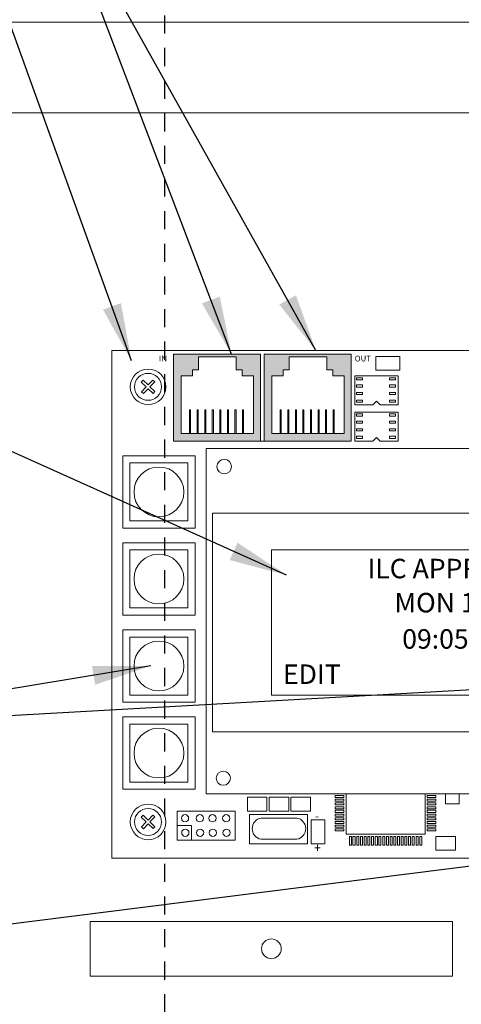
# Model space of a CAD drawing. Units: inches. Extents: x 12 to 297, y 24 to 213.
# Drawn here: x 257 to 260, y 138 to 145 of the extents above; entities that cross this region are included whole.
import ezdxf

# ---------------------------------------------------------------- set-up
doc = ezdxf.new("R2010")
doc.units = ezdxf.units.IN
doc.header["$MEASUREMENT"] = 0
doc.linetypes.add('HIDDEN2', pattern=[0.1875, 0.125, -0.0625])
for name, color, linetype in [('CPU', 7, 'Continuous'), ('Dividers', 7, 'Continuous'), ('Enclosure', 6, 'Continuous')]:
    doc.layers.add(name, color=color, linetype=linetype)
doc.layers.add('Layout Border', color=5, linetype='Continuous', plot=False)
doc.styles.get("Standard").update_dxf_attribs({"font": 'arial.ttf'})
doc.dimstyles.get("Standard").update_dxf_attribs({"dimtxt": 0.18, "dimasz": 0.18, "dimexe": 0.18, "dimexo": 0.0625, "dimgap": 0.09, "dimtad": 0, "dimtih": 1, "dimtoh": 1, "dimdec": 4, "dimzin": 0, "dimdsep": 46, "dimtxsty": 'Standard', "dimcen": 0.09, "dimadec": 0, "dimazin": 0, "dimtfac": 1, "dimtdec": 4, "dimtofl": 0, "dimtmove": 0, "dimatfit": 3, "dimfxl": 1, "dimtolj": 1, "dimtzin": 0, "dimarcsym": 0})

msp = doc.modelspace()

# ---------------------------------------------------------------- hatches: boundary and pattern name
at = {"layer": 'CPU', "linetype": 'Continuous', "lineweight": 15}
h = msp.add_hatch(color=253, dxfattribs=at)
h.paths.add_polyline_path([(258.5108, 142.7858), (258.5108, 142.1858), (257.9108, 142.1858), (257.9108, 142.7858)])
h.paths.add_polyline_path([(258.4629, 142.2394), (258.4629, 142.6358), (258.385, 142.6358), (258.385, 142.6783), (258.3425, 142.6783), (258.3425, 142.7668), (258.0838, 142.7668), (258.0838, 142.6783), (258.0413, 142.6783), (258.0413, 142.6358), (257.9634, 142.6358), (257.9634, 142.2394)], flags=16)
edge = h.paths.add_edge_path()
edge.add_line((258.3608, 142.7858), (258.5108, 142.7858))
edge.add_line((258.4358, 142.7858), (258.5108, 142.7858))
h = msp.add_hatch(color=253, dxfattribs=at)
h.paths.add_polyline_path([(259.1358, 142.7858), (259.1358, 142.1858), (258.5358, 142.1858), (258.5358, 142.7858)])
h.paths.add_polyline_path([(259.0879, 142.2394), (259.0879, 142.6358), (259.01, 142.6358), (259.01, 142.6783), (258.9675, 142.6783), (258.9675, 142.7668), (258.7088, 142.7668), (258.7088, 142.6783), (258.6663, 142.6783), (258.6663, 142.6358), (258.5884, 142.6358), (258.5884, 142.2394)], flags=16)
edge = h.paths.add_edge_path()
edge.add_line((258.9858, 142.7858), (259.1358, 142.7858))
edge.add_line((259.0608, 142.7858), (259.1358, 142.7858))

# ---------------------------------------------------------------- linework, layer by layer
at = {"lineweight": 5}
for p, q in [((257.7017, 142.6068), (257.6888, 142.5936)), ((257.6888, 142.5936), (257.7228, 142.5606)), ((257.7357, 142.5738), (257.7017, 142.6068)), ((257.7687, 142.6078), (257.7357, 142.5738)), ((257.7489, 142.561), (257.7819, 142.595)), ((257.7819, 142.595), (257.7687, 142.6078)), ((257.7228, 142.5606), (257.6898, 142.5266)), ((257.6898, 142.5266), (257.703, 142.5138)), ((257.703, 142.5138), (257.736, 142.5478)), ((257.736, 142.5478), (257.77, 142.5148)), ((257.7829, 142.528), (257.7489, 142.561)), ((257.77, 142.5148), (257.7829, 142.528)), ((257.7017, 139.6068), (257.6888, 139.5936)), ((257.6888, 139.5936), (257.7228, 139.5606)), ((257.7357, 139.5738), (257.7017, 139.6068)), ((257.7687, 139.6078), (257.7357, 139.5738)), ((257.7489, 139.561), (257.7819, 139.595)), ((257.7819, 139.595), (257.7687, 139.6078)), ((257.7228, 139.5606), (257.6898, 139.5266)), ((257.6898, 139.5266), (257.703, 139.5138)), ((257.703, 139.5138), (257.736, 139.5478)), ((257.736, 139.5478), (257.77, 139.5148)), ((257.7829, 139.528), (257.7489, 139.561)), ((257.77, 139.5148), (257.7829, 139.528))]:
    msp.add_line(p, q, dxfattribs=at)
at = {"lineweight": 15}
for centre in [(257.7358, 142.5608), (257.7358, 139.5608)]:
    msp.add_circle(centre, 0.093, dxfattribs=at)
at = {"layer": 'CPU', "lineweight": 15}
for p, q in [((263.9858, 142.8108), (257.4858, 142.8108)), ((257.4858, 142.8108), (257.4858, 139.3108)), ((257.9108, 142.7858), (257.9108, 142.1858)), ((257.9108, 142.7858), (258.5108, 142.7858)), ((257.9108, 142.7858), (257.9108, 142.1858)), ((257.9108, 142.7858), (258.5108, 142.7858)), ((257.9108, 142.7858), (257.9108, 142.1858)), ((257.9108, 142.7858), (258.5108, 142.7858)), ((257.9108, 142.7858), (257.9108, 142.1858)), ((257.9108, 142.7858), (258.5108, 142.7858)), ((258.1108, 142.7858), (258.3108, 142.7858)), ((258.1108, 142.7858), (258.3108, 142.7858)), ((258.5108, 142.1858), (258.5108, 142.7858)), ((258.5108, 142.1858), (258.5108, 142.7858)), ((258.5108, 142.1858), (258.5108, 142.7858)), ((258.5108, 142.1858), (258.5108, 142.7858)), ((258.5358, 142.7858), (258.5358, 142.1858)), ((258.5358, 142.7858), (259.1358, 142.7858)), ((258.5358, 142.7858), (258.5358, 142.1858)), ((258.5358, 142.7858), (259.1358, 142.7858)), ((258.5358, 142.7858), (258.5358, 142.1858)), ((258.5358, 142.7858), (259.1358, 142.7858)), ((258.7358, 142.7858), (258.9358, 142.7858)), ((258.7358, 142.7858), (258.9358, 142.7858)), ((259.1358, 142.1858), (259.1358, 142.7858)), ((259.1358, 142.1858), (259.1358, 142.7858)), ((259.1358, 142.1858), (259.1358, 142.7858)), ((259.3058, 142.6758), (259.3058, 142.7708)), ((259.4708, 142.7708), (259.3058, 142.7708)), ((259.4708, 142.7708), (259.4708, 142.6758)), ((258.5358, 142.2858), (258.5358, 142.6858)), ((259.4708, 142.6758), (259.3058, 142.6758)), ((259.4608, 142.6358), (259.1608, 142.6358)), ((259.1608, 142.4358), (259.1608, 142.6358)), ((259.4608, 142.6358), (259.4608, 142.4358)), ((259.2858, 142.4358), (259.1608, 142.4358)), ((259.3108, 142.4608), (259.2858, 142.4358)), ((259.3358, 142.4358), (259.3108, 142.4608)), ((259.4608, 142.4358), (259.3358, 142.4358)), ((259.4608, 142.3858), (259.1608, 142.3858)), ((259.1608, 142.1858), (259.1608, 142.3858)), ((259.4608, 142.3858), (259.4608, 142.1858)), ((257.9108, 142.1858), (258.5108, 142.1858)), ((257.9108, 142.1858), (258.5108, 142.1858)), ((257.9108, 142.1858), (258.5108, 142.1858)), ((257.9108, 142.1858), (258.5108, 142.1858)), ((258.8108, 142.1858), (258.2358, 142.1858)), ((258.8108, 142.1858), (258.2858, 142.1858)), ((258.8108, 142.1858), (258.2858, 142.1858)), ((258.5358, 142.1858), (259.1358, 142.1858)), ((258.5358, 142.1858), (259.1358, 142.1858)), ((258.5358, 142.1858), (259.1358, 142.1858)), ((259.2858, 142.1858), (259.1608, 142.1858)), ((259.3108, 142.2108), (259.2858, 142.1858)), ((259.3358, 142.1858), (259.3108, 142.2108)), ((259.4608, 142.1858), (259.3358, 142.1858)), ((258.1358, 142.1358), (262.0358, 142.1358)), ((258.1358, 141.6858), (258.1358, 142.1358)), ((257.5608, 142.0858), (258.0608, 142.0858)), ((257.5608, 141.5858), (257.5608, 142.0858)), ((257.6108, 142.0358), (258.0108, 142.0358)), ((257.6108, 141.6358), (257.6108, 142.0358)), ((258.0108, 142.0358), (258.0108, 141.6358)), ((258.0608, 142.0858), (258.0608, 141.5858)), ((258.179, 141.6901), (262.0197, 141.6901)), ((258.179, 141.6901), (258.179, 140.1815)), ((261.3858, 141.6901), (259.3608, 141.6901)), ((258.0108, 141.6358), (257.6108, 141.6358)), ((258.1358, 141.6858), (258.1358, 140.1858)), ((258.0608, 141.5858), (257.5608, 141.5858)), ((257.5608, 140.9858), (257.5608, 141.4858)), ((257.5608, 141.4858), (258.0608, 141.4858)), ((258.0608, 141.4858), (258.0608, 140.9858)), ((257.6108, 141.0358), (257.6108, 141.4358)), ((257.6108, 141.4358), (258.0108, 141.4358)), ((258.0108, 141.4358), (258.0108, 141.0358)), ((258.0108, 141.0358), (257.6108, 141.0358)), ((258.0608, 140.9858), (257.5608, 140.9858)), ((257.5608, 140.8858), (258.0608, 140.8858)), ((257.5608, 140.3858), (257.5608, 140.8858)), ((258.0608, 140.8858), (258.0608, 140.3858)), ((257.6108, 140.8358), (258.0108, 140.8358)), ((257.6108, 140.4358), (257.6108, 140.8358)), ((258.0108, 140.8358), (258.0108, 140.4358)), ((258.0108, 140.4358), (257.6108, 140.4358)), ((258.0608, 140.3858), (257.5608, 140.3858)), ((257.5608, 139.7858), (257.5608, 140.2858)), ((257.5608, 140.2858), (258.0608, 140.2858)), ((258.0608, 140.2858), (258.0608, 139.7858)), ((257.6108, 139.8358), (257.6108, 140.2358)), ((257.6108, 140.2358), (258.0108, 140.2358)), ((258.0108, 140.2358), (258.0108, 139.8358)), ((258.1358, 140.1858), (258.1358, 139.7544)), ((258.179, 140.1815), (262.0197, 140.1815)), ((261.3858, 140.1815), (259.3608, 140.1815)), ((258.0108, 139.8358), (257.6108, 139.8358)), ((258.0608, 139.7858), (257.5608, 139.7858)), ((258.1358, 139.7544), (262.0358, 139.7544)), ((258.4208, 139.6358), (258.4208, 139.7308)), ((258.5558, 139.7308), (258.4208, 139.7308)), ((258.5558, 139.7308), (258.5558, 139.6358)), ((258.5708, 139.7308), (258.7058, 139.7308)), ((258.5708, 139.6358), (258.5708, 139.7308)), ((258.7058, 139.7308), (258.7058, 139.6358)), ((258.7208, 139.6358), (258.7208, 139.7308)), ((258.7208, 139.7308), (258.8558, 139.7308)), ((258.8558, 139.7308), (258.8558, 139.6358)), ((259.1008, 139.4758), (259.1008, 139.7544)), ((259.1008, 139.4758), (259.1008, 139.7544)), ((259.6458, 139.7544), (259.6458, 139.4758)), ((259.6458, 139.7544), (259.6458, 139.4758)), ((259.7858, 139.6858), (259.7858, 139.7544)), ((259.8808, 139.6858), (259.8808, 139.7544)), ((259.8808, 139.6858), (259.7858, 139.6858)), ((257.9358, 139.6358), (258.3358, 139.6358)), ((257.9358, 139.4358), (257.9358, 139.6358)), ((258.3108, 139.6358), (258.2358, 139.6358)), ((258.3358, 139.6358), (258.3358, 139.4358)), ((258.5558, 139.6358), (258.4208, 139.6358)), ((258.4358, 139.4108), (258.4358, 139.6108)), ((258.8358, 139.6108), (258.4358, 139.6108)), ((258.5708, 139.6358), (258.7058, 139.6358)), ((258.7208, 139.6358), (258.8558, 139.6358)), ((258.8358, 139.6108), (258.8358, 139.4108)), ((258.8608, 139.5758), (258.9558, 139.5758)), ((258.8608, 139.5758), (258.8608, 139.4108)), ((258.9558, 139.5758), (258.9558, 139.4108)), ((259.6458, 139.4758), (259.1008, 139.4758)), ((259.6458, 139.4758), (259.1008, 139.4758)), ((259.8558, 139.4608), (259.7208, 139.4608)), ((259.7208, 139.3658), (259.7208, 139.4608)), ((259.8558, 139.4608), (259.8558, 139.3658)), ((258.3358, 139.4358), (257.9358, 139.4358)), ((258.4358, 139.4108), (258.8358, 139.4108)), ((258.9558, 139.4108), (258.8608, 139.4108)), ((259.8558, 139.3658), (259.7208, 139.3658)), ((257.4858, 139.3108), (261.4637, 139.3108))]:
    msp.add_line(p, q, dxfattribs=at)
at = {"layer": 'CPU', "color": 253, "lineweight": 15}
for p, q in [((257.9108, 142.7858), (258.5108, 142.7858)), ((257.9108, 142.7858), (257.9108, 142.1858)), ((257.9108, 142.7858), (258.5108, 142.7858)), ((257.9108, 142.7858), (257.9108, 142.1858)), ((258.3608, 142.7858), (258.5108, 142.7858)), ((258.3608, 142.7858), (258.5108, 142.7858)), ((258.4358, 142.7858), (258.5108, 142.7858)), ((258.4358, 142.7858), (258.5108, 142.7858)), ((258.5108, 142.7858), (258.5108, 142.1858)), ((258.5358, 142.7858), (259.1358, 142.7858)), ((258.5358, 142.7858), (258.5358, 142.1858)), ((258.9858, 142.7858), (259.1358, 142.7858)), ((259.0608, 142.7858), (259.1358, 142.7858)), ((259.1739, 142.6236), (259.2141, 142.6236)), ((259.1739, 142.6096), (259.1739, 142.6236)), ((259.2141, 142.6096), (259.1739, 142.6096)), ((259.1739, 142.5736), (259.2141, 142.5736)), ((259.1739, 142.5596), (259.1739, 142.5736)), ((259.2141, 142.6236), (259.2141, 142.6096)), ((259.2141, 142.5736), (259.2141, 142.5596)), ((259.4017, 142.6096), (259.4017, 142.6236)), ((259.4017, 142.6236), (259.4419, 142.6236)), ((259.4419, 142.6096), (259.4017, 142.6096)), ((259.4017, 142.5596), (259.4017, 142.5736)), ((259.4017, 142.5736), (259.4419, 142.5736)), ((259.4419, 142.6236), (259.4419, 142.6096)), ((259.4419, 142.5736), (259.4419, 142.5596)), ((259.2141, 142.5596), (259.1739, 142.5596)), ((259.1739, 142.5216), (259.2141, 142.5216)), ((259.1739, 142.5076), (259.1739, 142.5216)), ((259.2141, 142.5076), (259.1739, 142.5076)), ((259.2141, 142.5216), (259.2141, 142.5076)), ((259.4419, 142.5596), (259.4017, 142.5596)), ((259.4017, 142.5076), (259.4017, 142.5216)), ((259.4017, 142.5216), (259.4419, 142.5216)), ((259.4419, 142.5076), (259.4017, 142.5076)), ((259.4419, 142.5216), (259.4419, 142.5076)), ((259.1739, 142.4696), (259.2141, 142.4696)), ((259.1739, 142.4556), (259.1739, 142.4696)), ((259.2141, 142.4556), (259.1739, 142.4556)), ((259.2141, 142.4696), (259.2141, 142.4556)), ((259.4017, 142.4556), (259.4017, 142.4696)), ((259.4017, 142.4696), (259.4419, 142.4696)), ((259.4419, 142.4556), (259.4017, 142.4556)), ((259.4419, 142.4696), (259.4419, 142.4556)), ((259.1739, 142.3736), (259.2141, 142.3736)), ((259.1739, 142.3596), (259.1739, 142.3736)), ((259.2141, 142.3736), (259.2141, 142.3596)), ((259.4017, 142.3596), (259.4017, 142.3736)), ((259.4017, 142.3736), (259.4419, 142.3736)), ((259.4419, 142.3736), (259.4419, 142.3596)), ((259.2141, 142.3596), (259.1739, 142.3596)), ((259.1739, 142.3236), (259.2141, 142.3236)), ((259.1739, 142.3096), (259.1739, 142.3236)), ((259.2141, 142.3096), (259.1739, 142.3096)), ((259.2141, 142.3236), (259.2141, 142.3096)), ((259.4419, 142.3596), (259.4017, 142.3596)), ((259.4017, 142.3096), (259.4017, 142.3236)), ((259.4017, 142.3236), (259.4419, 142.3236)), ((259.4419, 142.3096), (259.4017, 142.3096)), ((259.4419, 142.3236), (259.4419, 142.3096)), ((259.1739, 142.2716), (259.2141, 142.2716)), ((259.1739, 142.2576), (259.1739, 142.2716)), ((259.2141, 142.2576), (259.1739, 142.2576)), ((259.2141, 142.2716), (259.2141, 142.2576)), ((259.4017, 142.2576), (259.4017, 142.2716)), ((259.4017, 142.2716), (259.4419, 142.2716)), ((259.4419, 142.2576), (259.4017, 142.2576)), ((259.4419, 142.2716), (259.4419, 142.2576)), ((257.9108, 142.1858), (258.5108, 142.1858)), ((257.9108, 142.1858), (258.5108, 142.1858)), ((258.5358, 142.1858), (259.1358, 142.1858)), ((259.1739, 142.2196), (259.2141, 142.2196)), ((259.1739, 142.2056), (259.1739, 142.2196)), ((259.2141, 142.2056), (259.1739, 142.2056)), ((259.2141, 142.2196), (259.2141, 142.2056)), ((259.4017, 142.2056), (259.4017, 142.2196)), ((259.4017, 142.2196), (259.4419, 142.2196)), ((259.4419, 142.2056), (259.4017, 142.2056)), ((259.4419, 142.2196), (259.4419, 142.2056))]:
    msp.add_line(p, q, dxfattribs=at)
at = {"layer": 'CPU', "color": 253, "linetype": 'Continuous', "lineweight": 15}
for p, q in [((258.0838, 142.6783), (258.0838, 142.7668)), ((258.3425, 142.7668), (258.0838, 142.7668)), ((258.0838, 142.6783), (258.0838, 142.7668)), ((258.3425, 142.7668), (258.0838, 142.7668)), ((258.3425, 142.6783), (258.3425, 142.7668)), ((258.3425, 142.6783), (258.3425, 142.7668)), ((258.7088, 142.6783), (258.7088, 142.7668)), ((258.9675, 142.7668), (258.7088, 142.7668)), ((258.9675, 142.6783), (258.9675, 142.7668)), ((258.0413, 142.6358), (258.0413, 142.6783)), ((258.0413, 142.6783), (258.0838, 142.6783)), ((258.0413, 142.6358), (258.0413, 142.6783)), ((258.0413, 142.6783), (258.0838, 142.6783)), ((258.385, 142.6783), (258.3425, 142.6783)), ((258.385, 142.6783), (258.3425, 142.6783)), ((258.385, 142.6358), (258.385, 142.6783)), ((258.385, 142.6358), (258.385, 142.6783)), ((258.6663, 142.6358), (258.6663, 142.6783)), ((258.6663, 142.6783), (258.7088, 142.6783)), ((259.01, 142.6783), (258.9675, 142.6783)), ((259.01, 142.6358), (259.01, 142.6783)), ((257.9634, 142.2394), (257.9634, 142.6358)), ((257.9634, 142.6358), (258.0413, 142.6358)), ((257.9634, 142.2394), (257.9634, 142.6358)), ((257.9634, 142.6358), (258.0413, 142.6358)), ((258.4629, 142.6358), (258.385, 142.6358)), ((258.4629, 142.6358), (258.385, 142.6358)), ((258.4629, 142.2394), (258.4629, 142.6358)), ((258.4629, 142.2394), (258.4629, 142.6358)), ((258.5884, 142.2394), (258.5884, 142.6358)), ((258.5884, 142.6358), (258.6663, 142.6358)), ((259.0879, 142.6358), (259.01, 142.6358)), ((259.0879, 142.2394), (259.0879, 142.6358)), ((257.9634, 142.2394), (258.4629, 142.2394)), ((257.9634, 142.2394), (258.4629, 142.2394)), ((258.5884, 142.2394), (259.0879, 142.2394))]:
    msp.add_line(p, q, dxfattribs=at)
at = {"layer": 'CPU', "color": 0, "linetype": 'Continuous', "lineweight": 9}
for p, q in [((258.0222, 142.4027), (258.0222, 142.2411)), ((258.0222, 142.4027), (258.0294, 142.4027)), ((258.0294, 142.4027), (258.0294, 142.2411)), ((258.0743, 142.4027), (258.0816, 142.4027)), ((258.0743, 142.4027), (258.0743, 142.2411)), ((258.0816, 142.4027), (258.0816, 142.2411)), ((258.1265, 142.4027), (258.1265, 142.2411)), ((258.1265, 142.4027), (258.1337, 142.4027)), ((258.1337, 142.4027), (258.1337, 142.2411)), ((258.1786, 142.4027), (258.1858, 142.4027)), ((258.1786, 142.4027), (258.1786, 142.2411)), ((258.1858, 142.4027), (258.1858, 142.2411)), ((258.2307, 142.4027), (258.2307, 142.2411)), ((258.2307, 142.4027), (258.238, 142.4027)), ((258.238, 142.4027), (258.238, 142.2411)), ((258.2828, 142.4027), (258.2901, 142.4027)), ((258.2828, 142.4027), (258.2828, 142.2411)), ((258.2901, 142.4027), (258.2901, 142.2411)), ((258.335, 142.4027), (258.335, 142.2411)), ((258.335, 142.4027), (258.3422, 142.4027)), ((258.3422, 142.4027), (258.3422, 142.2411)), ((258.3871, 142.4027), (258.3943, 142.4027)), ((258.3871, 142.4027), (258.3871, 142.2411)), ((258.3943, 142.4027), (258.3943, 142.2411)), ((258.6472, 142.4027), (258.6544, 142.4027)), ((258.6472, 142.4027), (258.6472, 142.2411)), ((258.6544, 142.4027), (258.6544, 142.2411)), ((258.6993, 142.4027), (258.6993, 142.2411)), ((258.6993, 142.4027), (258.7066, 142.4027)), ((258.7066, 142.4027), (258.7066, 142.2411)), ((258.7515, 142.4027), (258.7587, 142.4027)), ((258.7515, 142.4027), (258.7515, 142.2411)), ((258.7587, 142.4027), (258.7587, 142.2411)), ((258.8036, 142.4027), (258.8036, 142.2411)), ((258.8036, 142.4027), (258.8108, 142.4027)), ((258.8108, 142.4027), (258.8108, 142.2411)), ((258.8557, 142.4027), (258.863, 142.4027)), ((258.8557, 142.4027), (258.8557, 142.2411)), ((258.863, 142.4027), (258.863, 142.2411)), ((258.9078, 142.4027), (258.9078, 142.2411)), ((258.9078, 142.4027), (258.9151, 142.4027)), ((258.9151, 142.4027), (258.9151, 142.2411)), ((258.96, 142.4027), (258.9672, 142.4027)), ((258.96, 142.4027), (258.96, 142.2411)), ((258.9672, 142.4027), (258.9672, 142.2411)), ((259.0121, 142.4027), (259.0121, 142.2411)), ((259.0121, 142.4027), (259.0193, 142.4027)), ((259.0193, 142.4027), (259.0193, 142.2411))]:
    msp.add_line(p, q, dxfattribs=at)
at = {"layer": 'CPU', "lineweight": 20}
for q in [(261.5858, 141.4358), (258.5858, 140.4358)]:
    msp.add_line((258.5858, 141.4358), q, dxfattribs=at)
at = {"layer": 'CPU', "linetype": 'Continuous', "lineweight": 20}
msp.add_line((258.5858, 140.4358), (261.5858, 140.4358), dxfattribs=at)
at = {"layer": 'CPU', "lineweight": 0}
for p, q in [((259.0858, 139.7538), (259.0258, 139.7538)), ((259.0258, 139.7428), (259.0858, 139.7428)), ((259.0258, 139.7288), (259.0258, 139.7428)), ((259.0858, 139.7288), (259.0258, 139.7288)), ((259.0858, 139.7428), (259.0858, 139.7288)), ((259.7208, 139.7538), (259.6608, 139.7538)), ((259.6608, 139.7428), (259.7208, 139.7428)), ((259.6608, 139.7288), (259.6608, 139.7428)), ((259.7208, 139.7288), (259.6608, 139.7288)), ((259.7208, 139.7428), (259.7208, 139.7288)), ((259.0258, 139.7168), (259.0858, 139.7168)), ((259.0258, 139.7028), (259.0258, 139.7168)), ((259.0858, 139.7028), (259.0258, 139.7028)), ((259.0258, 139.6918), (259.0858, 139.6918)), ((259.0258, 139.6778), (259.0258, 139.6918)), ((259.0858, 139.6778), (259.0258, 139.6778)), ((259.0258, 139.6658), (259.0858, 139.6658)), ((259.0258, 139.6518), (259.0258, 139.6658)), ((259.0858, 139.7168), (259.0858, 139.7028)), ((259.0858, 139.6918), (259.0858, 139.6778)), ((259.0858, 139.6658), (259.0858, 139.6518)), ((259.6608, 139.7168), (259.7208, 139.7168)), ((259.6608, 139.7028), (259.6608, 139.7168)), ((259.7208, 139.7028), (259.6608, 139.7028)), ((259.6608, 139.6918), (259.7208, 139.6918)), ((259.6608, 139.6778), (259.6608, 139.6918)), ((259.7208, 139.6778), (259.6608, 139.6778)), ((259.6608, 139.6658), (259.7208, 139.6658)), ((259.6608, 139.6518), (259.6608, 139.6658)), ((259.7208, 139.7168), (259.7208, 139.7028)), ((259.7208, 139.6918), (259.7208, 139.6778)), ((259.7208, 139.6658), (259.7208, 139.6518)), ((259.0858, 139.6518), (259.0258, 139.6518)), ((259.0258, 139.6408), (259.0858, 139.6408)), ((259.0258, 139.6268), (259.0258, 139.6408)), ((259.0858, 139.6268), (259.0258, 139.6268)), ((259.0258, 139.6148), (259.0858, 139.6148)), ((259.0258, 139.6008), (259.0258, 139.6148)), ((259.0858, 139.6008), (259.0258, 139.6008)), ((259.0258, 139.5898), (259.0858, 139.5898)), ((259.0258, 139.5758), (259.0258, 139.5898)), ((259.0858, 139.6408), (259.0858, 139.6268)), ((259.0858, 139.6148), (259.0858, 139.6008)), ((259.0858, 139.5898), (259.0858, 139.5758)), ((259.7208, 139.6518), (259.6608, 139.6518)), ((259.6608, 139.6408), (259.7208, 139.6408)), ((259.6608, 139.6268), (259.6608, 139.6408)), ((259.7208, 139.6268), (259.6608, 139.6268)), ((259.6608, 139.6148), (259.7208, 139.6148)), ((259.6608, 139.6008), (259.6608, 139.6148)), ((259.7208, 139.6008), (259.6608, 139.6008)), ((259.6608, 139.5898), (259.7208, 139.5898)), ((259.6608, 139.5758), (259.6608, 139.5898)), ((259.7208, 139.6408), (259.7208, 139.6268)), ((259.7208, 139.6148), (259.7208, 139.6008)), ((259.7208, 139.5898), (259.7208, 139.5758)), ((259.0858, 139.5758), (259.0258, 139.5758)), ((259.0258, 139.5638), (259.0858, 139.5638)), ((259.0258, 139.5498), (259.0258, 139.5638)), ((259.0858, 139.5498), (259.0258, 139.5498)), ((259.0258, 139.5378), (259.0858, 139.5378)), ((259.0258, 139.5238), (259.0258, 139.5378)), ((259.0858, 139.5238), (259.0258, 139.5238)), ((259.0858, 139.5638), (259.0858, 139.5498)), ((259.0858, 139.5378), (259.0858, 139.5238)), ((259.7208, 139.5758), (259.6608, 139.5758)), ((259.6608, 139.5638), (259.7208, 139.5638)), ((259.6608, 139.5498), (259.6608, 139.5638)), ((259.7208, 139.5498), (259.6608, 139.5498)), ((259.6608, 139.5378), (259.7208, 139.5378)), ((259.6608, 139.5238), (259.6608, 139.5378)), ((259.7208, 139.5238), (259.6608, 139.5238)), ((259.7208, 139.5638), (259.7208, 139.5498)), ((259.7208, 139.5378), (259.7208, 139.5238)), ((259.0258, 139.5128), (259.0858, 139.5128)), ((259.0258, 139.4988), (259.0258, 139.5128)), ((259.0858, 139.4988), (259.0258, 139.4988)), ((259.0858, 139.5128), (259.0858, 139.4988)), ((259.1238, 139.4608), (259.1378, 139.4608)), ((259.1238, 139.4008), (259.1238, 139.4608)), ((259.1378, 139.4608), (259.1378, 139.4008)), ((259.1488, 139.4608), (259.1628, 139.4608)), ((259.1488, 139.4008), (259.1488, 139.4608)), ((259.1628, 139.4608), (259.1628, 139.4008)), ((259.1748, 139.4608), (259.1888, 139.4608)), ((259.1748, 139.4008), (259.1748, 139.4608)), ((259.1888, 139.4608), (259.1888, 139.4008)), ((259.2008, 139.4608), (259.2148, 139.4608)), ((259.2008, 139.4008), (259.2008, 139.4608)), ((259.2148, 139.4608), (259.2148, 139.4008)), ((259.2258, 139.4608), (259.2398, 139.4608)), ((259.2258, 139.4008), (259.2258, 139.4608)), ((259.2398, 139.4608), (259.2398, 139.4008)), ((259.2518, 139.4608), (259.2658, 139.4608)), ((259.2518, 139.4008), (259.2518, 139.4608)), ((259.2658, 139.4608), (259.2658, 139.4008)), ((259.2768, 139.4608), (259.2908, 139.4608)), ((259.2768, 139.4008), (259.2768, 139.4608)), ((259.2908, 139.4608), (259.2908, 139.4008)), ((259.3028, 139.4608), (259.3168, 139.4608)), ((259.3028, 139.4008), (259.3028, 139.4608)), ((259.3168, 139.4608), (259.3168, 139.4008)), ((259.3278, 139.4608), (259.3418, 139.4608)), ((259.3278, 139.4008), (259.3278, 139.4608)), ((259.3418, 139.4608), (259.3418, 139.4008)), ((259.3538, 139.4608), (259.3678, 139.4608)), ((259.3538, 139.4008), (259.3538, 139.4608)), ((259.3678, 139.4608), (259.3678, 139.4008)), ((259.3788, 139.4608), (259.3928, 139.4608)), ((259.3788, 139.4008), (259.3788, 139.4608)), ((259.3928, 139.4608), (259.3928, 139.4008)), ((259.4048, 139.4608), (259.4188, 139.4608)), ((259.4048, 139.4008), (259.4048, 139.4608)), ((259.4188, 139.4608), (259.4188, 139.4008)), ((259.4298, 139.4608), (259.4438, 139.4608)), ((259.4298, 139.4008), (259.4298, 139.4608)), ((259.4438, 139.4608), (259.4438, 139.4008)), ((259.4558, 139.4608), (259.4698, 139.4608)), ((259.4558, 139.4008), (259.4558, 139.4608)), ((259.4698, 139.4608), (259.4698, 139.4008)), ((259.4808, 139.4608), (259.4948, 139.4608)), ((259.4808, 139.4008), (259.4808, 139.4608)), ((259.4948, 139.4608), (259.4948, 139.4008)), ((259.5068, 139.4608), (259.5208, 139.4608)), ((259.5068, 139.4008), (259.5068, 139.4608)), ((259.5208, 139.4608), (259.5208, 139.4008)), ((259.5318, 139.4608), (259.5458, 139.4608)), ((259.5318, 139.4008), (259.5318, 139.4608)), ((259.5458, 139.4608), (259.5458, 139.4008)), ((259.5578, 139.4608), (259.5718, 139.4608)), ((259.5578, 139.4008), (259.5578, 139.4608)), ((259.5718, 139.4608), (259.5718, 139.4008)), ((259.5838, 139.4608), (259.5978, 139.4608)), ((259.5838, 139.4008), (259.5838, 139.4608)), ((259.5978, 139.4608), (259.5978, 139.4008)), ((259.6088, 139.4608), (259.6228, 139.4608)), ((259.6088, 139.4008), (259.6088, 139.4608)), ((259.6228, 139.4608), (259.6228, 139.4008)), ((259.6608, 139.5128), (259.7208, 139.5128)), ((259.6608, 139.4988), (259.6608, 139.5128)), ((259.7208, 139.4988), (259.6608, 139.4988)), ((259.7208, 139.5128), (259.7208, 139.4988)), ((259.1378, 139.4008), (259.1238, 139.4008)), ((259.1628, 139.4008), (259.1488, 139.4008)), ((259.1888, 139.4008), (259.1748, 139.4008)), ((259.2148, 139.4008), (259.2008, 139.4008)), ((259.2398, 139.4008), (259.2258, 139.4008)), ((259.2658, 139.4008), (259.2518, 139.4008)), ((259.2908, 139.4008), (259.2768, 139.4008)), ((259.3168, 139.4008), (259.3028, 139.4008)), ((259.3418, 139.4008), (259.3278, 139.4008)), ((259.3678, 139.4008), (259.3538, 139.4008)), ((259.3928, 139.4008), (259.3788, 139.4008)), ((259.4188, 139.4008), (259.4048, 139.4008)), ((259.4438, 139.4008), (259.4298, 139.4008)), ((259.4698, 139.4008), (259.4558, 139.4008)), ((259.4948, 139.4008), (259.4808, 139.4008)), ((259.5208, 139.4008), (259.5068, 139.4008)), ((259.5458, 139.4008), (259.5318, 139.4008)), ((259.5718, 139.4008), (259.5578, 139.4008)), ((259.5978, 139.4008), (259.5838, 139.4008)), ((259.6228, 139.4008), (259.6088, 139.4008))]:
    msp.add_line(p, q, dxfattribs=at)
at = {"layer": 'CPU', "linetype": 'Continuous', "lineweight": 15}
for p, q in [((258.7615, 139.5876), (258.5149, 139.5876)), ((258.5149, 139.4417), (258.7615, 139.4417))]:
    msp.add_line(p, q, dxfattribs=at)
at = {"layer": 'CPU', "lineweight": 5}
for p, q in [((258.0358, 139.5358), (257.9358, 139.5358)), ((258.0358, 139.4358), (258.0358, 139.5358))]:
    msp.add_line(p, q, dxfattribs=at)
at = {"layer": 'CPU', "lineweight": 15}
for centre, radius in [((257.7358, 142.5608), 0.1227), ((258.2608, 142.0108), 0.05), ((257.8108, 141.8358), 0.172), ((257.8108, 141.2358), 0.172), ((257.8108, 140.6358), 0.172), ((257.8108, 140.0358), 0.172), ((258.2541, 139.8621), 0.049), ((257.7358, 139.5608), 0.1227)]:
    msp.add_circle(centre, radius, dxfattribs=at)
at = {"layer": 'CPU', "lineweight": 5}
for centre in [(257.9904, 139.5859), (258.0922, 139.5859), (258.1797, 139.5859), (258.2747, 139.5859), (257.9926, 139.4863), (258.0944, 139.4863), (258.182, 139.4863), (258.277, 139.4863)]:
    msp.add_circle(centre, 0.025, dxfattribs=at)
at = {"layer": 'CPU', "linetype": 'Continuous', "lineweight": 15}
for centre, start, end in [((258.5277, 139.5147), 99.95011, 260.04989), ((258.7487, 139.5147), 279.95011, 80.04989)]:
    msp.add_arc(centre, 0.0741, start, end, dxfattribs=at)
at = {"layer": 'Dividers', "lineweight": 15}
for p, q in [((257.3358, 138.8733), (259.8358, 138.8733)), ((257.3358, 138.4983), (257.3358, 138.8733)), ((259.8358, 138.4983), (259.8358, 138.8733)), ((257.3358, 138.4983), (259.8358, 138.4983)), ((258.5858, 138.4983), (258.5858, 138.4983))]:
    msp.add_line(p, q, dxfattribs=at)
at = {"layer": 'Enclosure', "color": 0, "lineweight": 20}
for p, q in [((255.3359, 145.0748), (269.3359, 145.0748)), ((255.3359, 145.0748), (269.3359, 145.0748)), ((255.9609, 144.4498), (268.7109, 144.4498))]:
    msp.add_line(p, q, dxfattribs=at)
at = {"layer": 'Enclosure', "color": 0, "linetype": 'Continuous', "lineweight": 15}
msp.add_circle((258.5858, 138.6858), 0.068, dxfattribs=at)
at = {"layer": 'Layout Border', "color": 5, "linetype": 'HIDDEN2'}
msp.add_line((257.8504, 124.2973), (257.8504, 150.7523), dxfattribs=at)

# ---------------------------------------------------------------- texts
at = {"layer": 'CPU', "lineweight": 0}
for s, p in [('IN', (257.8108, 142.7358)), ('OUT', (259.1608, 142.7358))]:
    msp.add_text(s, height=0.04, dxfattribs=at).set_placement(p)
at = {"layer": 'CPU', "lineweight": 15}
for s, height, p in [('ILC APPRENTICE 3', 0.134389, (259.2488, 141.2406)), ('MON 10/27/17', 0.134389, (259.4347, 141.0054)), ('09:05:16  AM', 0.134389, (259.4883, 140.7553)), ('EDIT', 0.13439, (258.6662, 140.5121)), ('-', 0.062, (258.8858, 139.5708)), ('+', 0.062, (258.8808, 139.3508))]:
    msp.add_text(s, height=height, dxfattribs=at).set_placement(p)

# ---------------------------------------------------------------- leaders
at = {"color": 7}
for points in [[(257.6224, 142.7391), (256.4197, 146.0695), (256.3276, 146.069)], [(258.8933, 142.8108), (257.054, 146.0956), (257.3635, 146.0921)], [(258.3108, 142.7858), (257.054, 146.0956), (257.3635, 146.0921)], [(258.6904, 141.2624), (254.931, 142.9508), (254.6432, 142.9462)], [(262.3295, 140.6067), (255.0931, 140.1956), (254.7923, 140.1916)], [(257.7547, 140.6368), (255.0931, 140.1956), (254.7923, 140.1916)], [(260.3979, 139.3108), (255.242, 138.6621), (254.9785, 138.6627)]]:
    msp.add_leader(points, dimstyle='Standard', override={"dimasz": 0.4}, dxfattribs=at)

doc.saveas('drawing.dxf')
